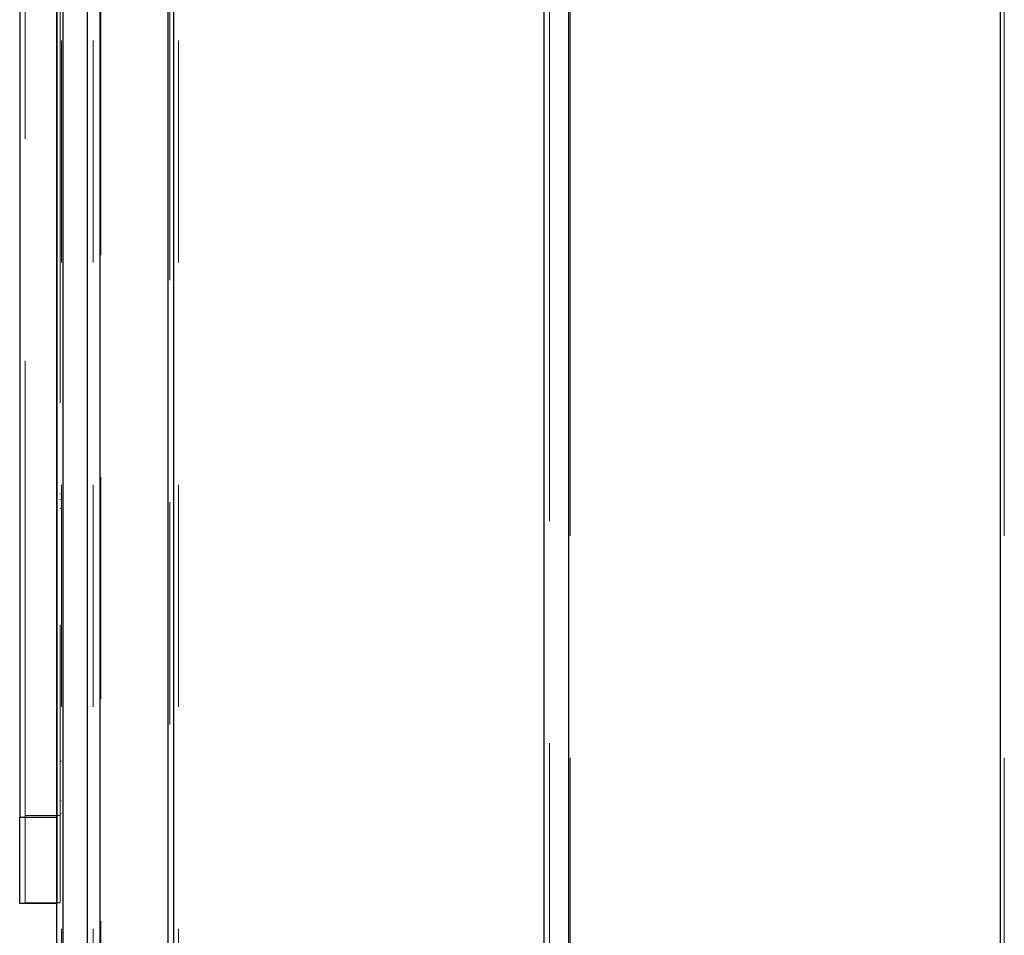
# Model space of a CAD drawing. Extents: x 3652 to 15558, y 1191 to 9609.
# Drawn here: x 8401 to 8561, y 6829 to 6977 of the extents above; entities that cross this region are included whole.
import ezdxf

# ---------------------------------------------------------------- set-up
doc = ezdxf.new("R2010")
doc.units = 0
doc.header["$MEASUREMENT"] = 0
for name, pattern in [('AI-Linetype-1044', [359.999995, 180, -35.999999, 35.999999, -35.999999, 35.999999, -35.999999]), ('AI-Linetype-1047', [359.999995, 180, -35.999999, 35.999999, -35.999999, 35.999999, -35.999999]), ('AI-Linetype-1057', [359.999995, 180, -35.999999, 35.999999, -35.999999, 35.999999, -35.999999]), ('AI-Linetype-1058', [359.999995, 180, -35.999999, 35.999999, -35.999999, 35.999999, -35.999999]), ('AI-Linetype-1059', [359.999995, 180, -35.999999, 35.999999, -35.999999, 35.999999, -35.999999]), ('AI-Linetype-1060', [359.999995, 180, -35.999999, 35.999999, -35.999999, 35.999999, -35.999999]), ('AI-Linetype-1062', [359.999995, 180, -35.999999, 35.999999, -35.999999, 35.999999, -35.999999]), ('AI-Linetype-1063', [359.999995, 180, -35.999999, 35.999999, -35.999999, 35.999999, -35.999999]), ('AI-Linetype-1217', [359.999995, 180, -35.999999, 35.999999, -35.999999, 35.999999, -35.999999]), ('AI-Linetype-1219', [359.999995, 180, -35.999999, 35.999999, -35.999999, 35.999999, -35.999999]), ('AI-Linetype-1228', [359.999995, 180, -35.999999, 35.999999, -35.999999, 35.999999, -35.999999]), ('AI-Linetype-1270', [359.999995, 180, -35.999999, 35.999999, -35.999999, 35.999999, -35.999999]), ('AI-Linetype-1272', [359.999995, 180, -35.999999, 35.999999, -35.999999, 35.999999, -35.999999]), ('AI-Linetype-1274', [359.999995, 180, -35.999999, 35.999999, -35.999999, 35.999999, -35.999999]), ('AI-Linetype-1278', [359.999995, 180, -35.999999, 35.999999, -35.999999, 35.999999, -35.999999]), ('AI-Linetype-293', [359.999995, 180, -35.999999, 35.999999, -35.999999, 35.999999, -35.999999]), ('AI-Linetype-294', [359.999995, 180, -35.999999, 35.999999, -35.999999, 35.999999, -35.999999]), ('AI-Linetype-295', [359.999995, 180, -35.999999, 35.999999, -35.999999, 35.999999, -35.999999]), ('AI-Linetype-306', [359.999995, 180, -35.999999, 35.999999, -35.999999, 35.999999, -35.999999]), ('AI-Linetype-314', [359.999995, 180, -35.999999, 35.999999, -35.999999, 35.999999, -35.999999]), ('AI-Linetype-32', [359.999995, 180, -35.999999, 35.999999, -35.999999, 35.999999, -35.999999]), ('AI-Linetype-330', [359.999995, 180, -35.999999, 35.999999, -35.999999, 35.999999, -35.999999]), ('AI-Linetype-393', [359.999995, 180, -35.999999, 35.999999, -35.999999, 35.999999, -35.999999]), ('AI-Linetype-396', [359.999995, 180, -35.999999, 35.999999, -35.999999, 35.999999, -35.999999]), ('AI-Linetype-406', [359.999995, 180, -35.999999, 35.999999, -35.999999, 35.999999, -35.999999]), ('AI-Linetype-407', [359.999995, 180, -35.999999, 35.999999, -35.999999, 35.999999, -35.999999]), ('AI-Linetype-408', [359.999995, 180, -35.999999, 35.999999, -35.999999, 35.999999, -35.999999]), ('AI-Linetype-409', [359.999995, 180, -35.999999, 35.999999, -35.999999, 35.999999, -35.999999]), ('AI-Linetype-411', [359.999995, 180, -35.999999, 35.999999, -35.999999, 35.999999, -35.999999]), ('AI-Linetype-412', [359.999995, 180, -35.999999, 35.999999, -35.999999, 35.999999, -35.999999]), ('AI-Linetype-566', [359.999995, 180, -35.999999, 35.999999, -35.999999, 35.999999, -35.999999]), ('AI-Linetype-568', [359.999995, 180, -35.999999, 35.999999, -35.999999, 35.999999, -35.999999]), ('AI-Linetype-577', [359.999995, 180, -35.999999, 35.999999, -35.999999, 35.999999, -35.999999]), ('AI-Linetype-619', [359.999995, 180, -35.999999, 35.999999, -35.999999, 35.999999, -35.999999]), ('AI-Linetype-621', [359.999995, 180, -35.999999, 35.999999, -35.999999, 35.999999, -35.999999]), ('AI-Linetype-623', [359.999995, 180, -35.999999, 35.999999, -35.999999, 35.999999, -35.999999]), ('AI-Linetype-627', [359.999995, 180, -35.999999, 35.999999, -35.999999, 35.999999, -35.999999]), ('AI-Linetype-683', [359.999995, 180, -35.999999, 35.999999, -35.999999, 35.999999, -35.999999]), ('AI-Linetype-944', [359.999995, 180, -35.999999, 35.999999, -35.999999, 35.999999, -35.999999]), ('AI-Linetype-945', [359.999995, 180, -35.999999, 35.999999, -35.999999, 35.999999, -35.999999]), ('AI-Linetype-946', [359.999995, 180, -35.999999, 35.999999, -35.999999, 35.999999, -35.999999]), ('AI-Linetype-957', [359.999995, 180, -35.999999, 35.999999, -35.999999, 35.999999, -35.999999]), ('AI-Linetype-965', [359.999995, 180, -35.999999, 35.999999, -35.999999, 35.999999, -35.999999]), ('AI-Linetype-981', [359.999995, 180, -35.999999, 35.999999, -35.999999, 35.999999, -35.999999])]:
    doc.linetypes.add(name, pattern=pattern)
doc.layers.add('Lager 1', color=7, linetype='Continuous', lineweight=0)

msp = doc.modelspace()

# ---------------------------------------------------------------- linework, layer by layer
at = {"layer": 'Lager 1', "color": 18, "linetype": 'AI-Linetype-577', "lineweight": 18, "true_color": 0x000000}
msp.add_line((8486.92, 5815.86), (8486.92, 7576.65), dxfattribs=at)
at = {"layer": 'Lager 1', "color": 18, "linetype": 'AI-Linetype-1228', "lineweight": 18, "true_color": 0x000000}
msp.add_line((8486.92, 5815.86), (8486.92, 7576.65), dxfattribs=at)
at = {"layer": 'Lager 1', "color": 18, "linetype": 'AI-Linetype-568', "lineweight": 18, "true_color": 0x000000}
msp.add_line((8490.24, 5813.51), (8490.24, 7576.66), dxfattribs=at)
at = {"layer": 'Lager 1', "color": 18, "linetype": 'AI-Linetype-1219', "lineweight": 18, "true_color": 0x000000}
msp.add_line((8490.24, 5813.51), (8490.24, 7576.66), dxfattribs=at)
at = {"layer": 'Lager 1', "color": 18, "linetype": 'AI-Linetype-566', "lineweight": 18, "true_color": 0x000000}
msp.add_line((8560.62, 5813.51), (8560.62, 7576.66), dxfattribs=at)
at = {"layer": 'Lager 1', "color": 18, "linetype": 'AI-Linetype-1217', "lineweight": 18, "true_color": 0x000000}
msp.add_line((8560.62, 5813.51), (8560.62, 7576.66), dxfattribs=at)
at = {"layer": 'Lager 1', "color": 18, "linetype": 'AI-Linetype-412', "lineweight": 18, "true_color": 0x000000}
msp.add_line((8401.88, 7281.86), (8401.88, 6848.15), dxfattribs=at)
at = {"layer": 'Lager 1', "color": 18, "linetype": 'AI-Linetype-1063', "lineweight": 18, "true_color": 0x000000}
msp.add_line((8401.88, 7281.86), (8401.88, 6848.15), dxfattribs=at)
at = {"layer": 'Lager 1', "color": 18, "linetype": 'AI-Linetype-330', "lineweight": 18, "true_color": 0x000000}
msp.add_line((8407.78, 6649.78), (8407.78, 7119.01), dxfattribs=at)
at = {"layer": 'Lager 1', "color": 18, "linetype": 'AI-Linetype-981', "lineweight": 18, "true_color": 0x000000}
msp.add_line((8407.78, 6649.78), (8407.78, 7119.01), dxfattribs=at)
at = {"layer": 'Lager 1', "color": 18, "linetype": 'AI-Linetype-314', "lineweight": 18, "true_color": 0x000000}
msp.add_line((8408.03, 7119.02), (8408.03, 6649.78), dxfattribs=at)
at = {"layer": 'Lager 1', "color": 18, "linetype": 'AI-Linetype-965', "lineweight": 18, "true_color": 0x000000}
msp.add_line((8408.03, 7119.02), (8408.03, 6649.78), dxfattribs=at)
at = {"layer": 'Lager 1', "color": 18, "linetype": 'AI-Linetype-306', "lineweight": 18, "true_color": 0x000000}
msp.add_line((8412.9, 6649.78), (8412.9, 7119.02), dxfattribs=at)
at = {"layer": 'Lager 1', "color": 18, "linetype": 'AI-Linetype-957', "lineweight": 18, "true_color": 0x000000}
msp.add_line((8412.9, 6649.78), (8412.9, 7119.02), dxfattribs=at)
at = {"layer": 'Lager 1', "color": 18, "linetype": 'AI-Linetype-294', "lineweight": 18, "true_color": 0x000000}
msp.add_line((8414.15, 7119.02), (8414.15, 6649.78), dxfattribs=at)
at = {"layer": 'Lager 1', "color": 18, "linetype": 'AI-Linetype-945', "lineweight": 18, "true_color": 0x000000}
msp.add_line((8414.15, 7119.02), (8414.15, 6649.78), dxfattribs=at)
at = {"layer": 'Lager 1', "color": 18, "linetype": 'AI-Linetype-295', "lineweight": 18, "true_color": 0x000000}
msp.add_line((8425.36, 7114.93), (8425.36, 6649.79), dxfattribs=at)
at = {"layer": 'Lager 1', "color": 18, "linetype": 'AI-Linetype-946', "lineweight": 18, "true_color": 0x000000}
msp.add_line((8425.36, 7114.93), (8425.36, 6649.79), dxfattribs=at)
at = {"layer": 'Lager 1', "color": 18, "linetype": 'AI-Linetype-293', "lineweight": 18, "true_color": 0x000000}
msp.add_line((8426.77, 6649.78), (8426.77, 7112.2), dxfattribs=at)
at = {"layer": 'Lager 1', "color": 18, "linetype": 'AI-Linetype-944', "lineweight": 18, "true_color": 0x000000}
msp.add_line((8426.77, 6649.78), (8426.77, 7112.2), dxfattribs=at)
at = {"layer": 'Lager 1', "color": 18, "linetype": 'AI-Linetype-411', "lineweight": 18, "true_color": 0x000000}
msp.add_line((8407.55, 7095.08), (8407.55, 6848.15), dxfattribs=at)
at = {"layer": 'Lager 1', "color": 18, "linetype": 'AI-Linetype-1062', "lineweight": 18, "true_color": 0x000000}
msp.add_line((8407.55, 7095.08), (8407.55, 6848.15), dxfattribs=at)
at = {"layer": 'Lager 1', "color": 18, "linetype": 'AI-Linetype-627', "lineweight": 18, "true_color": 0x000000}
msp.add_line((8407.78, 6900.26), (8407.54, 6900.32), dxfattribs=at)
at = {"layer": 'Lager 1', "color": 18, "linetype": 'AI-Linetype-1278', "lineweight": 18, "true_color": 0x000000}
msp.add_line((8407.78, 6900.26), (8407.54, 6900.32), dxfattribs=at)
at = {"layer": 'Lager 1', "color": 18, "linetype": 'AI-Linetype-393', "lineweight": 18, "true_color": 0x000000}
msp.add_line((8407.78, 6899.3), (8407.54, 6899.36), dxfattribs=at)
at = {"layer": 'Lager 1', "color": 18, "linetype": 'AI-Linetype-1044', "lineweight": 18, "true_color": 0x000000}
msp.add_line((8407.78, 6899.3), (8407.54, 6899.36), dxfattribs=at)
at = {"layer": 'Lager 1', "color": 18, "linetype": 'AI-Linetype-396', "lineweight": 18, "true_color": 0x000000}
msp.add_line((8407.55, 6899.45), (8407.79, 6899.39), dxfattribs=at)
at = {"layer": 'Lager 1', "color": 18, "linetype": 'AI-Linetype-1047', "lineweight": 18, "true_color": 0x000000}
msp.add_line((8407.55, 6899.45), (8407.79, 6899.39), dxfattribs=at)
at = {"layer": 'Lager 1', "color": 18, "linetype": 'AI-Linetype-619', "lineweight": 18, "true_color": 0x000000}
msp.add_line((8407.55, 6897.91), (8407.79, 6897.85), dxfattribs=at)
at = {"layer": 'Lager 1', "color": 18, "linetype": 'AI-Linetype-1270', "lineweight": 18, "true_color": 0x000000}
msp.add_line((8407.55, 6897.91), (8407.79, 6897.85), dxfattribs=at)
at = {"layer": 'Lager 1', "color": 18, "linetype": 'AI-Linetype-621', "lineweight": 18, "true_color": 0x000000}
msp.add_line((8407.55, 6856.94), (8407.79, 6856.94), dxfattribs=at)
at = {"layer": 'Lager 1', "color": 18, "linetype": 'AI-Linetype-1272', "lineweight": 18, "true_color": 0x000000}
msp.add_line((8407.55, 6856.94), (8407.79, 6856.94), dxfattribs=at)
at = {"layer": 'Lager 1', "color": 18, "linetype": 'AI-Linetype-623', "lineweight": 18, "true_color": 0x000000}
msp.add_line((8407.78, 6850.51), (8407.54, 6850.5), dxfattribs=at)
at = {"layer": 'Lager 1', "color": 18, "linetype": 'AI-Linetype-1274', "lineweight": 18, "true_color": 0x000000}
msp.add_line((8407.78, 6850.51), (8407.54, 6850.5), dxfattribs=at)
at = {"layer": 'Lager 1', "color": 18, "linetype": 'AI-Linetype-407', "lineweight": 18, "true_color": 0x000000}
msp.add_line((8401.88, 6848.16), (8407.55, 6848.16), dxfattribs=at)
at = {"layer": 'Lager 1', "color": 18, "linetype": 'AI-Linetype-1058', "lineweight": 18, "true_color": 0x000000}
msp.add_line((8401.88, 6848.16), (8407.55, 6848.16), dxfattribs=at)
at = {"layer": 'Lager 1', "color": 18, "linetype": 'AI-Linetype-32', "lineweight": 18, "true_color": 0x000000}
msp.add_line((8407.55, 6848.44), (8407.79, 6848.45), dxfattribs=at)
at = {"layer": 'Lager 1', "color": 18, "linetype": 'AI-Linetype-683', "lineweight": 18, "true_color": 0x000000}
msp.add_line((8407.55, 6848.44), (8407.79, 6848.45), dxfattribs=at)
at = {"layer": 'Lager 1', "color": 18, "linetype": 'AI-Linetype-406', "lineweight": 18, "true_color": 0x000000}
msp.add_line((8407.55, 6833.98), (8401.88, 6833.98), dxfattribs=at)
at = {"layer": 'Lager 1', "color": 18, "linetype": 'AI-Linetype-1057', "lineweight": 18, "true_color": 0x000000}
msp.add_line((8407.55, 6833.98), (8401.88, 6833.98), dxfattribs=at)
at = {"layer": 'Lager 1', "color": 18, "linetype": 'AI-Linetype-409', "lineweight": 18, "true_color": 0x000000}
msp.add_lwpolyline([(8401.88, 6833.98), (8401.88, 6834.25), (8401.88, 6835.06), (8401.88, 6836.37), (8401.88, 6838.13), (8401.88, 6840.28), (8401.88, 6842.73), (8401.88, 6845.39), (8401.88, 6848.15)], dxfattribs=at)
at = {"layer": 'Lager 1', "color": 18, "linetype": 'AI-Linetype-1060', "lineweight": 18, "true_color": 0x000000}
msp.add_lwpolyline([(8401.88, 6833.98), (8401.88, 6834.25), (8401.88, 6835.06), (8401.88, 6836.37), (8401.88, 6838.13), (8401.88, 6840.28), (8401.88, 6842.73), (8401.88, 6845.39), (8401.88, 6848.15)], dxfattribs=at)
at = {"layer": 'Lager 1', "color": 18, "linetype": 'AI-Linetype-408', "lineweight": 18, "true_color": 0x000000}
msp.add_lwpolyline([(8407.55, 6848.16), (8407.55, 6845.38), (8407.55, 6842.73), (8407.55, 6840.28), (8407.55, 6838.14), (8407.55, 6836.37), (8407.55, 6835.06), (8407.55, 6834.26), (8407.55, 6833.98)], dxfattribs=at)
at = {"layer": 'Lager 1', "color": 18, "linetype": 'AI-Linetype-1059', "lineweight": 18, "true_color": 0x000000}
msp.add_lwpolyline([(8407.55, 6848.16), (8407.55, 6845.38), (8407.55, 6842.73), (8407.55, 6840.28), (8407.55, 6838.14), (8407.55, 6836.37), (8407.55, 6835.06), (8407.55, 6834.26), (8407.55, 6833.98)], dxfattribs=at)
at = {"layer": 'Lager 1', "color": 18, "lineweight": 25, "true_color": 0x000000}
for points in [[(8486.01, 5814.9), (8486.01, 5814.9), (8486.01, 7575.9), (8486.01, 7575.9)], [(8490.01, 5812.9), (8490.01, 5812.9), (8490.01, 7575.9), (8490.01, 7575.9)], [(8560.01, 5812.9), (8560.01, 5812.9), (8560.01, 7575.9), (8560.01, 7575.9)], [(8401.01, 7280.9), (8401.01, 7280.9), (8401.01, 6847.9), (8401.01, 6847.9)], [(8407.01, 6648.9), (8407.01, 6648.9), (8407.01, 7118.9), (8407.01, 7118.9)], [(8408.01, 7118.9), (8408.01, 7118.9), (8408.01, 6648.9), (8408.01, 6648.9)], [(8412.01, 6648.9), (8412.01, 6648.9), (8412.01, 7118.9), (8412.01, 7118.9)], [(8414.01, 7118.9), (8414.01, 7118.9), (8414.01, 6648.9), (8414.01, 6648.9)], [(8425.01, 7114.9), (8425.01, 7114.9), (8425.01, 6648.9), (8425.01, 6648.9)], [(8426.01, 6648.9), (8426.01, 6648.9), (8426.01, 7111.9), (8426.01, 7111.9)], [(8407.01, 7094.9), (8407.01, 7094.9), (8407.01, 6847.9), (8407.01, 6847.9)], [(8407.01, 6976.9), (8407.01, 6976.9), (8407.01, 6976.9), (8407.01, 6976.9)], [(8407.01, 6899.9), (8407.01, 6899.9), (8407.01, 6899.9), (8407.01, 6899.9)], [(8407.01, 6898.9), (8407.01, 6898.9), (8407.01, 6898.9), (8407.01, 6898.9)], [(8407.01, 6898.9), (8407.01, 6898.9), (8407.01, 6898.9), (8407.01, 6898.9)], [(8407.01, 6897.9), (8407.01, 6897.9), (8407.01, 6896.9), (8407.01, 6896.9)], [(8407.01, 6856.9), (8407.01, 6856.9), (8407.01, 6856.9), (8407.01, 6856.9)], [(8407.01, 6849.9), (8407.01, 6849.9), (8407.01, 6849.9), (8407.01, 6849.9)], [(8401.01, 6847.9), (8401.01, 6847.9), (8407.01, 6847.9), (8407.01, 6847.9)], [(8407.01, 6847.9), (8407.01, 6847.9), (8407.01, 6847.9), (8407.01, 6847.9)], [(8407.01, 6833.9), (8407.01, 6833.9), (8401.01, 6833.9), (8401.01, 6833.9)]]:
    msp.add_open_spline(points, degree=3, dxfattribs=at)
for points, knots in [([(8401.01, 6833.9), (8401.01, 6833.9), (8401.01, 6833.9), (8401.01, 6833.9), (8401.01, 6833.9), (8401.01, 6834.9), (8401.01, 6834.9), (8401.01, 6834.9), (8401.01, 6835.9), (8401.01, 6835.9), (8401.01, 6835.9), (8401.01, 6837.9), (8401.01, 6837.9), (8401.01, 6837.9), (8401.01, 6839.9), (8401.01, 6839.9), (8401.01, 6839.9), (8401.01, 6841.9), (8401.01, 6841.9), (8401.01, 6841.9), (8401.01, 6844.9), (8401.01, 6844.9), (8401.01, 6844.9), (8401.01, 6847.9), (8401.01, 6847.9)], [0, 0, 0, 0, 1, 1, 1, 2, 2, 2, 3, 3, 3, 4, 4, 4, 5, 5, 5, 6, 6, 6, 7, 7, 7, 8, 8, 8, 8]), ([(8407.01, 6847.9), (8407.01, 6847.9), (8407.01, 6844.9), (8407.01, 6844.9), (8407.01, 6844.9), (8407.01, 6841.9), (8407.01, 6841.9), (8407.01, 6841.9), (8407.01, 6839.9), (8407.01, 6839.9), (8407.01, 6839.9), (8407.01, 6837.9), (8407.01, 6837.9), (8407.01, 6837.9), (8407.01, 6835.9), (8407.01, 6835.9), (8407.01, 6835.9), (8407.01, 6834.9), (8407.01, 6834.9), (8407.01, 6834.9), (8407.01, 6833.9), (8407.01, 6833.9)], [0, 0, 0, 0, 1, 1, 1, 2, 2, 2, 3, 3, 3, 4, 4, 4, 5, 5, 5, 6, 6, 6, 7, 7, 7, 7])]:
    msp.add_open_spline(points, degree=3, knots=knots, dxfattribs=at)

doc.saveas('drawing.dxf')
